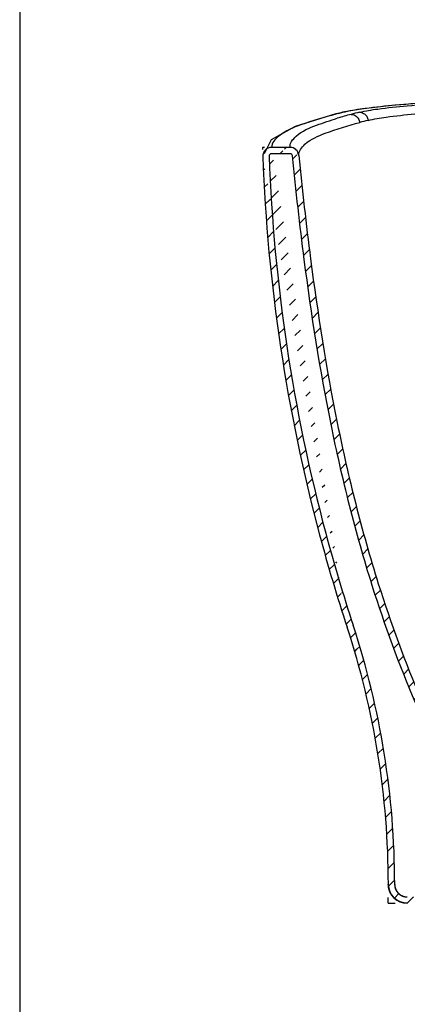
# Model space of a CAD drawing. Extents: x -2130 to 19742, y -30 to 7110.
# Drawn here: x 4021 to 4327, y 2327 to 3106 of the extents above; entities that cross this region are included whole.
import ezdxf

# ---------------------------------------------------------------- set-up
doc = ezdxf.new("R2010")
doc.units = 0
doc.header["$LTSCALE"] = 2
doc.header["$MEASUREMENT"] = 0
doc.layers.get('0').update_dxf_attribs({"linetype": 'CONTINUOUS'})
doc.layers.add('03___PRT_ALL_CURVES', color=7, linetype='CONTINUOUS')

msp = doc.modelspace()

# ---------------------------------------------------------------- hatches: boundary and pattern name
h = msp.add_hatch()
h.set_pattern_fill('E', color=2, scale=10, angle=45, style=0, pattern_type=0)
h.set_pattern_definition([(45, (7115.516, 1759.204), (-7.071068, 7.071068), [])])
edge = h.paths.add_edge_path()
edge.add_arc((3662.28, 2422.34), 650, 0.00175, 18.21065)
edge.add_arc((5562.04, 3047.35), 1349.93, 182.11521, 198.21091)
edge.add_arc((4220.02, 2997.79), 7, 90.04438, 182.16302)
edge.add_line((4234.55, 3004.8), (4220.02, 3004.8))
edge.add_arc((4234.55, 2997.79), 7.01, 5.57372, 89.95916)
edge.add_spline(control_points=[(4241.52, 2998.47), (4244.2, 2971.2), (4252.14, 2900.37), (4266.61, 2808.21), (4285.92, 2722.85), (4306.66, 2649.27), (4325.46, 2597.9), (4338.44, 2567.65)], knot_values=[0, 0, 0, 0, 0.185474, 0.481816, 0.629986, 0.778157, 1, 1, 1, 1], degree=3, periodic=0)
edge.add_spline(control_points=[(4338.44, 2567.65), (4346.56, 2548.71), (4363.77, 2537.36), (4384.39, 2537.36)], knot_values=[0, 0, 0, 0, 1, 1, 1, 1], weights=[1, 0.889964, 0.889964, 1], degree=3, periodic=0)
edge.add_line((4564.2, 2537.36), (4384.39, 2537.36))
edge.add_spline(control_points=[(4569.15, 2535.31), (4567.82, 2536.64), (4566.08, 2537.36), (4564.2, 2537.36)], knot_values=[0, 0, 0, 0, 1, 1, 1, 1], weights=[1, 0.949253, 0.949253, 1], degree=3, periodic=0)
edge.add_line((4569.15, 2535.31), (4575.05, 2529.41))
edge.add_spline(control_points=[(4575.05, 2529.41), (4576.38, 2528.08), (4578.12, 2527.36), (4580, 2527.36)], knot_values=[0, 0, 0, 0, 1, 1, 1, 1], weights=[1, 0.949253, 0.949253, 1], degree=3, periodic=0)
edge.add_line((4580, 2527.36), (4644.2, 2527.36))
edge.add_spline(control_points=[(4649.15, 2529.41), (4647.82, 2528.08), (4646.08, 2527.36), (4644.2, 2527.36)], knot_values=[0, 0, 0, 0, 1, 1, 1, 1], weights=[1, 0.949253, 0.949253, 1], degree=3, periodic=0)
edge.add_line((4655.05, 2535.31), (4649.15, 2529.41))
edge.add_spline(control_points=[(4655.05, 2535.31), (4656.38, 2536.64), (4658.12, 2537.36), (4660, 2537.36)], knot_values=[0, 0, 0, 0, 1, 1, 1, 1], weights=[1, 0.949253, 0.949253, 1], degree=3, periodic=0)
edge.add_line((4839.82, 2537.36), (4660, 2537.36))
edge.add_spline(control_points=[(4839.82, 2537.36), (4860.43, 2537.36), (4877.64, 2548.71), (4885.77, 2567.65)], knot_values=[0, 0, 0, 0, 1, 1, 1, 1], weights=[1, 0.889964, 0.889964, 1], degree=3, periodic=0)
edge.add_spline(control_points=[(4885.77, 2567.65), (4898.74, 2597.9), (4917.54, 2649.27), (4938.29, 2722.85), (4955.86, 2800.56), (4965.3, 2857.72), (4970.28, 2893.36)], knot_values=[0, 0, 0, 0, 0.291348, 0.485943, 0.680537, 1, 1, 1, 1], degree=3, periodic=0)
edge.add_line((4992.1, 2893.36), (4970.28, 2893.36))
edge.add_line((4992.1, 2893.36), (4992.1, 2888.36))
edge.add_line((4992.1, 2888.36), (4974.63, 2888.36))
edge.add_spline(control_points=[(4974.63, 2888.36), (4969.77, 2854.08), (4960.46, 2798.21), (4943.14, 2721.63), (4922.3, 2647.73), (4903.41, 2596.1), (4890.36, 2565.68)], knot_values=[0, 0, 0, 0, 0.310614, 0.507739, 0.704863, 1, 1, 1, 1], degree=3, periodic=0)
edge.add_spline(control_points=[(4890.36, 2565.68), (4881.42, 2544.84), (4862.49, 2532.36), (4839.82, 2532.36)], knot_values=[0, 0, 0, 0, 1, 1, 1, 1], weights=[1, 0.889964, 0.889964, 1], degree=3, periodic=0)
edge.add_line((4839.82, 2532.36), (4660, 2532.36))
edge.add_spline(control_points=[(4658.59, 2531.78), (4658.97, 2532.16), (4659.46, 2532.36), (4660, 2532.36)], knot_values=[0, 0, 0, 0, 1, 1, 1, 1], weights=[1, 0.949253, 0.949253, 1], degree=3, periodic=0)
edge.add_line((4658.59, 2531.78), (4652.69, 2525.88))
edge.add_spline(control_points=[(4652.69, 2525.88), (4650.41, 2523.6), (4647.43, 2522.36), (4644.2, 2522.36)], knot_values=[0, 0, 0, 0, 1, 1, 1, 1], weights=[1, 0.949253, 0.949253, 1], degree=3, periodic=0)
edge.add_line((4580, 2522.36), (4644.2, 2522.36))
edge.add_spline(control_points=[(4571.52, 2525.88), (4573.8, 2523.6), (4576.78, 2522.36), (4580, 2522.36)], knot_values=[0, 0, 0, 0, 1, 1, 1, 1], weights=[1, 0.949253, 0.949253, 1], degree=3, periodic=0)
edge.add_line((4565.62, 2531.78), (4571.52, 2525.88))
edge.add_spline(control_points=[(4565.62, 2531.78), (4565.24, 2532.16), (4564.74, 2532.36), (4564.2, 2532.36)], knot_values=[0, 0, 0, 0, 1, 1, 1, 1], weights=[1, 0.949253, 0.949253, 1], degree=3, periodic=0)
edge.add_line((4564.2, 2532.36), (4384.39, 2532.36))
edge.add_spline(control_points=[(4384.39, 2532.36), (4361.71, 2532.36), (4342.78, 2544.84), (4333.84, 2565.68)], knot_values=[0, 0, 0, 0, 1, 1, 1, 1], weights=[1, 0.889964, 0.889964, 1], degree=3, periodic=0)
edge.add_spline(control_points=[(4333.84, 2565.68), (4320.79, 2596.1), (4301.9, 2647.73), (4281.07, 2721.63), (4261.69, 2807.3), (4247.19, 2899.71), (4239.23, 2970.67), (4236.54, 2997.98)], knot_values=[0, 0, 0, 0, 0.221843, 0.370014, 0.518184, 0.814526, 1, 1, 1, 1], degree=3, periodic=0)
edge.add_arc((4234.55, 2997.79), 2, 5.57473, 89.9431)
edge.add_line((4234.55, 2999.79), (4220.02, 2999.79))
edge.add_arc((4220.02, 2997.79), 2, 90.03886, 182.16199)
edge.add_arc((5562.18, 3047.38), 1345.08, 182.11608, 198.21004)
edge.add_arc((3662.28, 2422.34), 655, 0.00176, 18.21065)
edge.add_spline(control_points=[(4317.27, 2422.36), (4317.27, 2416.51), (4321.42, 2412.36), (4327.27, 2412.36)], knot_values=[0, 0, 0, 0, 1, 1, 1, 1], weights=[1, 0.804746, 0.804746, 1], degree=3, periodic=0)
edge.add_line((4327.27, 2412.36), (4332.1, 2412.36))
edge.add_line((4332.1, 2407.36), (4332.1, 2412.36))
edge.add_line((4327.27, 2407.36), (4332.1, 2407.36))
edge.add_spline(control_points=[(4327.27, 2407.36), (4318.49, 2407.36), (4312.27, 2413.58), (4312.27, 2422.36)], knot_values=[0, 0, 0, 0, 1, 1, 1, 1], weights=[1, 0.804746, 0.804746, 1], degree=3, periodic=0)
edge = h.paths.add_edge_path()
edge.add_arc((5561.93, 2422.34), 650, 161.78942, 179.99831)
edge.add_spline(control_points=[(4911.93, 2422.36), (4911.93, 2413.58), (4905.72, 2407.36), (4896.93, 2407.36)], knot_values=[0, 0, 0, 0, 1, 1, 1, 1], weights=[1, 0.804746, 0.804746, 1], degree=3, periodic=0)
edge.add_line((4892.1, 2407.36), (4896.93, 2407.36))
edge.add_line((4892.1, 2407.36), (4892.1, 2412.36))
edge.add_line((4892.1, 2412.36), (4896.93, 2412.36))
edge.add_spline(control_points=[(4896.93, 2412.36), (4902.79, 2412.36), (4906.93, 2416.51), (4906.93, 2422.36)], knot_values=[0, 0, 0, 0, 1, 1, 1, 1], weights=[1, 0.804746, 0.804746, 1], degree=3, periodic=0)
edge.add_arc((5561.93, 2422.34), 655, 161.78942, 179.99831)
edge.add_arc((3662.16, 3047.35), 1344.93, 341.78915, 357.88487)
edge.add_arc((5004.18, 2997.79), 2, 357.83806, 449.95662)
edge.add_line((5004.18, 2999.79), (4989.65, 2999.79))
edge.add_arc((4989.65, 2997.79), 2, 90.0397, 174.42535)
edge.add_arc((2427.4, 3246.46), 2572.29, 352.40239, 354.45669)
edge.add_line((4992.1, 2906.36), (4977.11, 2906.36))
edge.add_line((4992.1, 2906.36), (4992.1, 2901.36))
edge.add_line((4992.1, 2901.36), (4971.39, 2901.36))
edge.add_arc((2442.58, 3244.74), 2552.02, 352.26736, 354.46233)
edge.add_arc((4989.66, 2997.79), 7.01, 90.04084, 174.42635)
edge.add_line((5004.18, 3004.8), (4989.65, 3004.8))
edge.add_arc((5004.18, 2997.79), 7, 357.83702, 449.95565)
edge.add_arc((3662.02, 3047.38), 1350.08, 341.79002, 357.88398)

# ---------------------------------------------------------------- linework, layer by layer
for p, q in [((4020.86, 4685.16), (4020.86, -30.18)), ((4214.42, 3004.8), (4212.78, 3004.8))]:
    msp.add_line(p, q)
at = {"color": 7, "linetype": 'Continuous'}
for p, q in [((4292.55, 3035.36), (4276.17, 3032.52)), ((4272.36, 3031.61), (4270.81, 3031.22)), ((4272.5, 3031.42), (4270.82, 3031.22)), ((4274.62, 3032.15), (4272.36, 3031.61)), ((4276.18, 3032.53), (4274.62, 3032.15)), ((4277.79, 3032.7), (4276.18, 3032.53)), ((4219.62, 3010.78), (4214.09, 2999.67)), ((4234.55, 3004.8), (4220.02, 3004.8)), ((4234.55, 3004.8), (4220.02, 3004.8)), ((4213.02, 2997.53), (4213.02, 2997.54)), ((4218.02, 2997.71), (4218.02, 2997.71)), ((4234.55, 2999.79), (4220.02, 2999.79)), ((4234.55, 2999.79), (4220.02, 2999.79)), ((4279.72, 2625.48), (4279.72, 2625.48)), ((4284.47, 2627.04), (4284.47, 2627.04))]:
    msp.add_line(p, q, dxfattribs=at)
for points in [[(4639.31, 3046.92), (4585.09, 3046.93), (4531.57, 3046.47), (4480.09, 3045.57), (4431.85, 3044.25), (4387.97, 3042.54), (4349.51, 3040.46), (4317.4, 3038.06), (4292.55, 3035.36)], [(4270.82, 3031.22), (4238.52, 3021.29), (4219.62, 3010.78)]]:
    msp.add_lwpolyline(points, dxfattribs=at)
for centre, radius, start, end in [((4346.33, 2735.77), 304.73, 104.02032, 104.3361), ((4351.38, 2767.45), 272.2, 104.58599, 106.97652), ((4369.25, 2643.93), 399.38, 103.76366, 104.01871), ((4377.92, 2608.44), 435.92, 103.27889, 103.76023), ((4377.13, 2667.11), 375.8, 103.48905, 104.53251), ((4407.2, 2568.8), 470.56, 103.63504, 104.46554), ((5561.86, 3047.33), 1349.75, 181.80587, 181.8785), ((4220.02, 2997.79), 7, 90.04438, 182.16302), ((4220.02, 2997.79), 7, 90.0443, 182.05482), ((4234.55, 2997.79), 7.01, 5.57372, 89.95916), ((4234.56, 2997.78), 6.99, 5.63253, 89.97257), ((5561.86, 3047.33), 1349.75, 182.10725, 194.97179), ((4220.02, 2997.79), 2, 90.03886, 182.16199), ((4220.02, 2997.79), 2, 90.03886, 182.16075), ((5561.86, 3047.33), 1344.75, 182.11458, 194.97092), ((4234.55, 2997.79), 2, 5.57473, 89.9431), ((4234.55, 2997.79), 2, 5.57473, 89.9431), ((5561.93, 3047.28), 1349.81, 194.9689, 198.20944), ((5561.93, 3047.28), 1344.81, 194.96802, 198.20943), ((3662.28, 2422.34), 650, 0.00175, 18.21065), ((3662.28, 2422.34), 655, 0.00176, 18.21065), ((3662.28, 2422.34), 655, 0.00176, 18.21065), ((4327.27, 2422.36), 15, 180.00207, 269.99999), ((4327.27, 2422.36), 10, 180.00209, 269.99999)]:
    msp.add_arc(centre, radius, start, end, dxfattribs=at)
for points, start_tangent, end_tangent in [([(4946.41, 3032.7), (4930.2, 3035.48), (4905.98, 3038.09), (4874.43, 3040.45), (4836.36, 3042.51), (4792.67, 3044.23), (4744.43, 3045.55), (4692.85, 3046.46), (4639.24, 3046.91), (4584.95, 3046.91), (4531.34, 3046.46), (4479.76, 3045.55), (4431.52, 3044.23), (4387.83, 3042.51), (4349.77, 3040.45), (4318.21, 3038.09), (4293.99, 3035.48), (4277.79, 3032.7)], (-0.973249, 0.229754), (-0.973249, -0.229752)), ([(4289.47, 3032.54), (4304, 3035.1), (4327.11, 3037.65), (4357.59, 3039.98), (4394.3, 3041.99), (4436.56, 3043.67), (4483.39, 3044.97), (4533.54, 3045.86), (4585.69, 3046.31), (4638.51, 3046.31), (4690.66, 3045.86), (4740.81, 3044.97), (4787.64, 3043.67), (4829.9, 3041.99), (4866.61, 3039.98), (4897.09, 3037.65), (4920.19, 3035.1), (4934.73, 3032.54)], (0.972355, 0.233506), (0.972356, -0.233503)), ([(4296.28, 3026.09), (4310.51, 3028.68), (4333.13, 3031.23), (4362.97, 3033.53), (4398.91, 3035.52), (4440.28, 3037.15), (4486.12, 3038.42), (4535.21, 3039.27), (4586.26, 3039.71), (4637.96, 3039.71), (4689.01, 3039.27), (4738.09, 3038.42), (4783.94, 3037.15), (4825.3, 3035.51), (4861.24, 3033.53), (4891.08, 3031.23), (4913.69, 3028.68), (4927.93, 3026.09)], (0.970475, 0.241202), (0.970475, -0.241202)), ([(4270.88, 3031.01), (4243.2, 3022.59), (4225.66, 3013.68), (4220.02, 3004.8)], (-0.968861, -0.247604), (0.033993, -0.999422)), ([(4234.55, 3004.8), (4239.39, 3013.56), (4255.55, 3022.28), (4271.9, 3027.79)], (-0.094894, 0.995487), (0.956529, 0.291637)), ([(4282.83, 3030.88), (4286.08, 3030.01), (4288.55, 3027.68), (4289.66, 3024.44)], (0.999941, -0.010896), (0.087149, -0.996195)), ([(4289.47, 3032.54), (4292.71, 3031.66), (4295.17, 3029.33), (4296.28, 3026.09)], (0.999931, -0.011786), (0.087507, -0.996164)), ([(4241.52, 2998.47), (4246.33, 3007.22), (4262.44, 3015.9), (4289.66, 3024.44)], (-0.097789, 0.995207), (0.968234, 0.250045)), ([(4333.84, 2565.68), (4299.58, 2658.42), (4281.62, 2721.77), (4267.01, 2785.99), (4245.82, 2916.08), (4236.54, 2997.98)], (-0.394269, 0.918995), (-0.09779, 0.995207)), ([(4333.84, 2565.68), (4299.58, 2658.42), (4281.62, 2721.77), (4267.01, 2785.99), (4245.82, 2916.08), (4236.54, 2997.98)], (-0.394269, 0.918995), (-0.09779, 0.995207)), ([(4241.52, 2998.47), (4250.78, 2916.72), (4271.91, 2786.98), (4286.47, 2723), (4304.35, 2659.92), (4338.44, 2567.65)], (0.097791, -0.995207), (0.394269, -0.918995)), ([(4241.52, 2998.47), (4250.78, 2916.72), (4271.91, 2786.98), (4286.47, 2723), (4304.35, 2659.92), (4338.44, 2567.65)], (0.097791, -0.995207), (0.394269, -0.918995)), ([(4327.27, 2407.36), (4327.19, 2407.36), (4327.11, 2407.36), (4327.02, 2407.37), (4326.94, 2407.37), (4326.86, 2407.37), (4326.77, 2407.37), (4326.69, 2407.38), (4326.61, 2407.38), (4326.52, 2407.38), (4326.44, 2407.39), (4326.35, 2407.39), (4326.27, 2407.4), (4326.18, 2407.4), (4326.1, 2407.41), (4326.01, 2407.42), (4325.93, 2407.42), (4325.84, 2407.43), (4325.76, 2407.44), (4325.67, 2407.45), (4325.58, 2407.46), (4325.5, 2407.47), (4325.41, 2407.48), (4325.33, 2407.49), (4325.24, 2407.5), (4325.15, 2407.51), (4325.07, 2407.53), (4324.98, 2407.54), (4324.89, 2407.55), (4324.81, 2407.57), (4324.72, 2407.58), (4324.63, 2407.6), (4324.54, 2407.61), (4324.46, 2407.63), (4324.37, 2407.65), (4324.28, 2407.66), (4324.2, 2407.68), (4324.11, 2407.7), (4324.02, 2407.72), (4323.93, 2407.74), (4323.85, 2407.76), (4323.76, 2407.78), (4323.67, 2407.8), (4323.58, 2407.82), (4323.5, 2407.85), (4323.41, 2407.87), (4323.32, 2407.89), (4323.23, 2407.92), (4323.15, 2407.94), (4323.06, 2407.97), (4322.97, 2407.99), (4322.88, 2408.02), (4322.8, 2408.05), (4322.71, 2408.08), (4322.62, 2408.1), (4322.54, 2408.13), (4322.45, 2408.16), (4322.36, 2408.19), (4322.27, 2408.22), (4322.19, 2408.25), (4322.1, 2408.28), (4322.01, 2408.32), (4321.93, 2408.35), (4321.84, 2408.38), (4321.75, 2408.42), (4321.67, 2408.45), (4321.58, 2408.49), (4321.49, 2408.52), (4321.41, 2408.56), (4321.32, 2408.6), (4321.24, 2408.63), (4321.15, 2408.67), (4321.06, 2408.71), (4320.98, 2408.75), (4320.89, 2408.79), (4320.81, 2408.83), (4320.72, 2408.87), (4320.64, 2408.91), (4320.55, 2408.95), (4320.47, 2409), (4320.38, 2409.04), (4320.3, 2409.08), (4320.22, 2409.13), (4320.13, 2409.17), (4320.05, 2409.22), (4319.97, 2409.26), (4319.88, 2409.31), (4319.8, 2409.36), (4319.72, 2409.41), (4319.64, 2409.45), (4319.55, 2409.5), (4319.47, 2409.55), (4319.39, 2409.6), (4319.31, 2409.65), (4319.23, 2409.7), (4319.15, 2409.76), (4319.07, 2409.81), (4318.99, 2409.86), (4318.91, 2409.91), (4318.83, 2409.97), (4318.75, 2410.02), (4318.67, 2410.08), (4318.59, 2410.13), (4318.51, 2410.19), (4318.43, 2410.25), (4318.35, 2410.3), (4318.28, 2410.36), (4318.2, 2410.42), (4318.12, 2410.48), (4318.05, 2410.54), (4317.97, 2410.6), (4317.9, 2410.66), (4317.82, 2410.72), (4317.74, 2410.78), (4317.67, 2410.84), (4317.6, 2410.9), (4317.52, 2410.97), (4317.45, 2411.03), (4317.38, 2411.09), (4317.3, 2411.16), (4317.23, 2411.22), (4317.16, 2411.29), (4317.09, 2411.35), (4317.02, 2411.42), (4316.95, 2411.49), (4316.88, 2411.55), (4316.81, 2411.62), (4316.74, 2411.69), (4316.67, 2411.76), (4316.6, 2411.83), (4316.53, 2411.9), (4316.46, 2411.96), (4316.4, 2412.04), (4316.33, 2412.11), (4316.26, 2412.18), (4316.2, 2412.25), (4316.13, 2412.32), (4316.07, 2412.39), (4316, 2412.46), (4315.94, 2412.54), (4315.88, 2412.61), (4315.81, 2412.69), (4315.75, 2412.76), (4315.69, 2412.83), (4315.63, 2412.91), (4315.57, 2412.98), (4315.51, 2413.06), (4315.45, 2413.14), (4315.39, 2413.21), (4315.33, 2413.29), (4315.27, 2413.37), (4315.21, 2413.44), (4315.16, 2413.52), (4315.1, 2413.6), (4315.04, 2413.68), (4314.99, 2413.76), (4314.93, 2413.84), (4314.88, 2413.92), (4314.83, 2414), (4314.77, 2414.08), (4314.72, 2414.16), (4314.67, 2414.24), (4314.62, 2414.32), (4314.56, 2414.4), (4314.51, 2414.48), (4314.46, 2414.56), (4314.41, 2414.64), (4314.37, 2414.72), (4314.32, 2414.81), (4314.27, 2414.89), (4314.22, 2414.97), (4314.18, 2415.06), (4314.13, 2415.14), (4314.08, 2415.22), (4314.04, 2415.31), (4313.99, 2415.39), (4313.95, 2415.47), (4313.91, 2415.56), (4313.86, 2415.64), (4313.82, 2415.73), (4313.78, 2415.81), (4313.74, 2415.9), (4313.7, 2415.98), (4313.66, 2416.07), (4313.62, 2416.15), (4313.58, 2416.24), (4313.54, 2416.32), (4313.51, 2416.41), (4313.47, 2416.5), (4313.43, 2416.58), (4313.4, 2416.67), (4313.36, 2416.76), (4313.33, 2416.84), (4313.29, 2416.93), (4313.26, 2417.02), (4313.23, 2417.1), (4313.2, 2417.19), (4313.16, 2417.28), (4313.13, 2417.36), (4313.1, 2417.45), (4313.07, 2417.54), (4313.04, 2417.62), (4313.01, 2417.71), (4312.99, 2417.8), (4312.96, 2417.89), (4312.93, 2417.97), (4312.9, 2418.06), (4312.88, 2418.15), (4312.85, 2418.24), (4312.83, 2418.32), (4312.8, 2418.41), (4312.78, 2418.5), (4312.76, 2418.59), (4312.74, 2418.67), (4312.71, 2418.76), (4312.69, 2418.85), (4312.67, 2418.94), (4312.65, 2419.02), (4312.63, 2419.11), (4312.61, 2419.2), (4312.59, 2419.29), (4312.58, 2419.37), (4312.56, 2419.46), (4312.54, 2419.55), (4312.52, 2419.63), (4312.51, 2419.72), (4312.49, 2419.81), (4312.48, 2419.89), (4312.46, 2419.98), (4312.45, 2420.07), (4312.44, 2420.15), (4312.43, 2420.24), (4312.41, 2420.33), (4312.4, 2420.41), (4312.39, 2420.5), (4312.38, 2420.59), (4312.37, 2420.67), (4312.36, 2420.76), (4312.35, 2420.84), (4312.34, 2420.93), (4312.33, 2421.02), (4312.33, 2421.1), (4312.32, 2421.19), (4312.31, 2421.27), (4312.31, 2421.36), (4312.3, 2421.44), (4312.3, 2421.53), (4312.29, 2421.61), (4312.29, 2421.69), (4312.29, 2421.78), (4312.28, 2421.86), (4312.28, 2421.95), (4312.28, 2422.03), (4312.28, 2422.11), (4312.28, 2422.2), (4312.27, 2422.28), (4312.27, 2422.36)], (-1, 0), (-0.000036, 1)), ([(4317.27, 2422.36), (4317.27, 2422.31), (4317.27, 2422.25), (4317.28, 2422.2), (4317.28, 2422.14), (4317.28, 2422.09), (4317.28, 2422.03), (4317.28, 2421.97), (4317.28, 2421.92), (4317.29, 2421.86), (4317.29, 2421.81), (4317.29, 2421.75), (4317.3, 2421.69), (4317.3, 2421.64), (4317.31, 2421.58), (4317.31, 2421.52), (4317.31, 2421.46), (4317.32, 2421.41), (4317.33, 2421.35), (4317.33, 2421.29), (4317.34, 2421.24), (4317.34, 2421.18), (4317.35, 2421.12), (4317.36, 2421.06), (4317.37, 2421.01), (4317.37, 2420.95), (4317.38, 2420.89), (4317.39, 2420.83), (4317.4, 2420.78), (4317.41, 2420.72), (4317.42, 2420.66), (4317.43, 2420.6), (4317.44, 2420.54), (4317.45, 2420.49), (4317.46, 2420.43), (4317.48, 2420.37), (4317.49, 2420.31), (4317.5, 2420.25), (4317.51, 2420.19), (4317.53, 2420.14), (4317.54, 2420.08), (4317.55, 2420.02), (4317.57, 2419.96), (4317.58, 2419.9), (4317.6, 2419.85), (4317.61, 2419.79), (4317.63, 2419.73), (4317.64, 2419.67), (4317.66, 2419.61), (4317.68, 2419.55), (4317.69, 2419.5), (4317.71, 2419.44), (4317.73, 2419.38), (4317.75, 2419.32), (4317.77, 2419.26), (4317.79, 2419.2), (4317.81, 2419.15), (4317.83, 2419.09), (4317.85, 2419.03), (4317.87, 2418.97), (4317.89, 2418.91), (4317.91, 2418.86), (4317.93, 2418.8), (4317.95, 2418.74), (4317.98, 2418.68), (4318, 2418.62), (4318.02, 2418.57), (4318.05, 2418.51), (4318.07, 2418.45), (4318.1, 2418.4), (4318.12, 2418.34), (4318.15, 2418.28), (4318.17, 2418.22), (4318.2, 2418.17), (4318.22, 2418.11), (4318.25, 2418.05), (4318.28, 2418), (4318.31, 2417.94), (4318.33, 2417.88), (4318.36, 2417.83), (4318.39, 2417.77), (4318.42, 2417.71), (4318.45, 2417.66), (4318.48, 2417.6), (4318.51, 2417.55), (4318.54, 2417.49), (4318.57, 2417.44), (4318.6, 2417.38), (4318.64, 2417.33), (4318.67, 2417.27), (4318.7, 2417.22), (4318.73, 2417.16), (4318.77, 2417.11), (4318.8, 2417.05), (4318.84, 2417), (4318.87, 2416.95), (4318.9, 2416.89), (4318.94, 2416.84), (4318.98, 2416.78), (4319.01, 2416.73), (4319.05, 2416.68), (4319.08, 2416.63), (4319.12, 2416.57), (4319.16, 2416.52), (4319.2, 2416.47), (4319.23, 2416.42), (4319.27, 2416.37), (4319.31, 2416.31), (4319.35, 2416.26), (4319.39, 2416.21), (4319.43, 2416.16), (4319.47, 2416.11), (4319.51, 2416.06), (4319.55, 2416.01), (4319.59, 2415.96), (4319.63, 2415.91), (4319.68, 2415.86), (4319.72, 2415.81), (4319.76, 2415.76), (4319.8, 2415.72), (4319.85, 2415.67), (4319.89, 2415.62), (4319.93, 2415.57), (4319.98, 2415.53), (4320.02, 2415.48), (4320.07, 2415.43), (4320.11, 2415.38), (4320.16, 2415.34), (4320.2, 2415.29), (4320.25, 2415.25), (4320.3, 2415.2), (4320.34, 2415.16), (4320.39, 2415.11), (4320.44, 2415.07), (4320.48, 2415.02), (4320.53, 2414.98), (4320.58, 2414.94), (4320.63, 2414.89), (4320.68, 2414.85), (4320.72, 2414.81), (4320.77, 2414.77), (4320.82, 2414.72), (4320.87, 2414.68), (4320.92, 2414.64), (4320.97, 2414.6), (4321.02, 2414.56), (4321.07, 2414.52), (4321.12, 2414.48), (4321.17, 2414.44), (4321.22, 2414.4), (4321.28, 2414.36), (4321.33, 2414.32), (4321.38, 2414.29), (4321.43, 2414.25), (4321.48, 2414.21), (4321.54, 2414.17), (4321.59, 2414.14), (4321.64, 2414.1), (4321.7, 2414.06), (4321.75, 2414.03), (4321.8, 2413.99), (4321.86, 2413.96), (4321.91, 2413.92), (4321.96, 2413.89), (4322.02, 2413.86), (4322.07, 2413.82), (4322.13, 2413.79), (4322.18, 2413.76), (4322.24, 2413.73), (4322.29, 2413.69), (4322.35, 2413.66), (4322.4, 2413.63), (4322.46, 2413.6), (4322.51, 2413.57), (4322.57, 2413.54), (4322.63, 2413.51), (4322.68, 2413.48), (4322.74, 2413.45), (4322.79, 2413.42), (4322.85, 2413.4), (4322.91, 2413.37), (4322.96, 2413.34), (4323.02, 2413.31), (4323.08, 2413.29), (4323.13, 2413.26), (4323.19, 2413.24), (4323.25, 2413.21), (4323.31, 2413.18), (4323.36, 2413.16), (4323.42, 2413.14), (4323.48, 2413.11), (4323.54, 2413.09), (4323.59, 2413.07), (4323.65, 2413.04), (4323.71, 2413.02), (4323.77, 2413), (4323.82, 2412.98), (4323.88, 2412.96), (4323.94, 2412.94), (4324, 2412.92), (4324.06, 2412.9), (4324.11, 2412.88), (4324.17, 2412.86), (4324.23, 2412.84), (4324.29, 2412.82), (4324.35, 2412.8), (4324.41, 2412.78), (4324.46, 2412.77), (4324.52, 2412.75), (4324.58, 2412.73), (4324.64, 2412.72), (4324.7, 2412.7), (4324.76, 2412.69), (4324.81, 2412.67), (4324.87, 2412.66), (4324.93, 2412.64), (4324.99, 2412.63), (4325.05, 2412.61), (4325.11, 2412.6), (4325.16, 2412.59), (4325.22, 2412.58), (4325.28, 2412.56), (4325.34, 2412.55), (4325.4, 2412.54), (4325.45, 2412.53), (4325.51, 2412.52), (4325.57, 2412.51), (4325.63, 2412.5), (4325.69, 2412.49), (4325.74, 2412.48), (4325.8, 2412.47), (4325.86, 2412.46), (4325.92, 2412.46), (4325.97, 2412.45), (4326.03, 2412.44), (4326.09, 2412.43), (4326.15, 2412.43), (4326.2, 2412.42), (4326.26, 2412.42), (4326.32, 2412.41), (4326.38, 2412.4), (4326.43, 2412.4), (4326.49, 2412.39), (4326.55, 2412.39), (4326.6, 2412.39), (4326.66, 2412.38), (4326.72, 2412.38), (4326.77, 2412.38), (4326.83, 2412.37), (4326.88, 2412.37), (4326.94, 2412.37), (4327, 2412.37), (4327.05, 2412.37), (4327.11, 2412.37), (4327.16, 2412.36), (4327.22, 2412.36), (4327.27, 2412.36)], (0.000036, -1), (1, 0))]:
    msp.add_spline(points, degree=3, dxfattribs=dict(at, start_tangent=start_tangent, end_tangent=end_tangent))
at = {"layer": '03___PRT_ALL_CURVES', "color": 4, "linetype": 'Continuous'}
msp.add_line((4312.1, 2407.36), (4317.62, 2407.36), dxfattribs=at)
msp.add_arc((3662.27, 2422.34), 650, 358.67945, 359.08251, dxfattribs=at)

doc.saveas('drawing.dxf')
